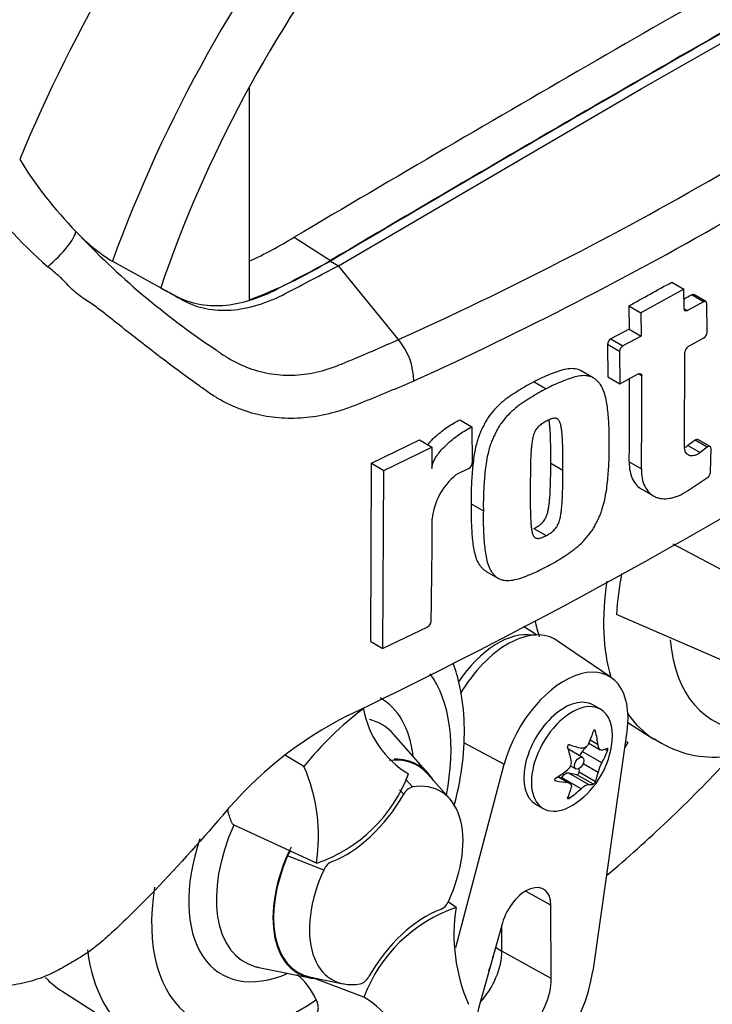
# Paper-space layout 'Sheet1' of a CAD drawing. Units: millimetres. Extents: x 0 to 2970, y 0 to 2100.
# Drawn here: x 2122 to 2147, y 1754 to 1790 of the extents above; entities that cross this region are included whole.
import ezdxf

# ---------------------------------------------------------------- set-up
doc = ezdxf.new("R2010")
doc.units = ezdxf.units.MM
doc.header["$LTSCALE"] = 5
for name, color, linetype in [('tangent', 7, 'Continuous'), ('TSH-1', 7, 'Continuous'), ('visible', 7, 'Continuous')]:
    doc.layers.add(name, color=color, linetype=linetype)

# ---------------------------------------------------------------- blocks, each defined once
blk = doc.blocks.new('SE5')
at = {"layer": 'tangent', "color": 7, "linetype": 'Continuous'}
for p, q in [((2146.775, 1779.25), (2146.333, 1779.506)), ((2146.074, 1778.999), (2146.196, 1778.928)), ((2143.398, 1777.897), (2143.841, 1777.642)), ((2143.72, 1777.439), (2143.278, 1777.694)), ((2144.525, 1776.557), (2144.402, 1776.628)), ((2146.21, 1774.019), (2146.652, 1773.764)), ((2146.912, 1773.962), (2146.47, 1774.217)), ((2144.071, 1773.426), (2144.514, 1773.171)), ((2142.845, 1763.624), (2142.785, 1763.658)), ((2138.034, 1763.221), (2139.522, 1762.422)), ((2142.936, 1763.132), (2142.646, 1763.299)), ((2143.07, 1762.471), (2142.356, 1762.883)), ((2143.278, 1762.907), (2143.174, 1762.967)), ((2142.845, 1761.79), (2142.244, 1762.137)), ((2142.936, 1762.127), (2142.392, 1762.441)), ((2135.928, 1761.885), (2136.178, 1761.599)), ((2141.394, 1761.82), (2141.364, 1761.837)), ((2141.829, 1761.754), (2141.466, 1761.964)), ((2142.316, 1761.533), (2141.602, 1761.945)), ((2142.583, 1761.687), (2141.869, 1762.099)), ((2142.77, 1761.697), (2142.169, 1762.044)), ((2135.859, 1761.33), (2135.709, 1761.491)), ((2141.903, 1761.196), (2141.842, 1761.232)), ((2132.949, 1758.576), (2131.634, 1759.095)), ((2141.221, 1757.292), (2140.296, 1757.808)), ((2139.205, 1755.767), (2139.436, 1755.629)), ((2141.234, 1754.627), (2139.436, 1755.629))]:
    blk.add_line(p, q, dxfattribs=at)
for centre, radius, start, end in [((2082.307, 1896.397), 129.979, 294.24075, 305.75925), ((2079.996, 1900.081), 135.893, 294.44278, 305.54655), ((2135.346, 1794.621), 18.806, 216.3251, 228.5508), ((2145.232, 1801.884), 29.277, 223.2962, 236.3442)]:
    blk.add_arc(centre, radius, start, end, dxfattribs=at)
for centre, major_axis, ratio, start_param, end_param in [((2142.291, 1781.321), (-17.074, -29.573), 0.57735, 3.09871, 4.934322), ((2144.505, 1780.043), (-15.41, -26.692), 0.57735, 2.852862, 5.009947), ((2122.82, 1780.933), (-1.079, -0.981), 0.24527, 1.421173, 2.868301), ((2149.767, 1771.391), (4.687, 8.119), 0.57735, 2.165109, 2.637643), ((2139.288, 1764.173), (1.625, 2.814), 0.57735, 0.199554, 1.460028), ((2150.987, 1770.687), (3.855, 6.676), 0.57735, 2.453191, 3.431672), ((2132.131, 1759.8), (-3.855, -6.676), 0.57735, 2.107518, 2.889801), ((2132.131, 1759.8), (-2.898, -5.019), 0.57735, 2.476808, 3.151079), ((2132.567, 1759.548), (-2.496, -4.322), 0.57735, 2.950972, 3.308607), ((2149.767, 1771.391), (4.687, 8.119), 0.57735, 2.879145, 3.115095), ((2132.567, 1759.548), (2.496, 4.322), 0.57735, 1.746184, 3.293437), ((2132.131, 1759.8), (2.898, 5.019), 0.57735, 1.910053, 3.806377), ((2132.131, 1759.8), (3.855, 6.676), 0.57735, 2.15806, 4.027515), ((2130.911, 1760.505), (-4.687, -8.119), 0.57735, 5.634919, 6.255062)]:
    blk.add_ellipse(centre, major_axis=major_axis, ratio=ratio, start_param=start_param, end_param=end_param, dxfattribs=at)
for points, knots in [([(2136.226, 1776.367), (2135.624, 1776.106), (2135.018, 1775.851), (2134.328, 1775.576), (2134.252, 1775.545), (2134.098, 1775.485), (2134.021, 1775.454), (2133.791, 1775.367), (2133.637, 1775.315), (2133.177, 1775.176), (2132.87, 1775.108), (2132.409, 1775.042), (2132.256, 1775.026), (2131.949, 1775.007), (2131.795, 1775.004), (2131.342, 1775.014), (2131.047, 1775.046), (2130.471, 1775.157), (2130.191, 1775.237), (2129.78, 1775.392), (2129.644, 1775.45), (2129.378, 1775.576), (2129.248, 1775.645), (2128.994, 1775.792), (2128.87, 1775.871), (2128.688, 1775.997), (2128.628, 1776.04), (2128.507, 1776.126), (2128.204, 1776.342), (2127.9, 1776.563), (2127.165, 1777.106), (2126.672, 1777.484), (2125.92, 1778.071), (2125.668, 1778.271), (2125.285, 1778.574), (2125.156, 1778.677), (2124.895, 1778.882), (2124.762, 1778.985), (2124.554, 1779.137), (2124.482, 1779.187), (2124.334, 1779.286), (2124.257, 1779.335), (2124.103, 1779.438), (2124.026, 1779.494), (2123.88, 1779.614), (2123.809, 1779.678), (2123.673, 1779.81), (2123.607, 1779.879), (2123.509, 1779.983), (2123.477, 1780.018), (2123.411, 1780.087), (2123.377, 1780.12), (2123.272, 1780.217), (2123.198, 1780.278), (2123.049, 1780.402), (2122.973, 1780.463), (2122.898, 1780.525)], [0, 0, 0, 0, 0.125, 0.125, 0.140625, 0.140625, 0.15625, 0.15625, 0.1875, 0.1875, 0.25, 0.25, 0.28125, 0.28125, 0.3125, 0.3125, 0.375, 0.375, 0.4375, 0.4375, 0.46875, 0.46875, 0.5, 0.5, 0.53125, 0.53125, 0.546875, 0.546875, 0.5625, 0.625, 0.625, 0.75, 0.75, 0.8125, 0.8125, 0.84375, 0.84375, 0.875, 0.875, 0.890625, 0.890625, 0.90625, 0.90625, 0.921875, 0.921875, 0.9375, 0.9375, 0.953125, 0.953125, 0.960938, 0.960938, 0.96875, 0.96875, 0.984375, 0.984375, 1, 1, 1, 1]), ([(2129.007, 1777.515), (2129.014, 1777.509), (2129.022, 1777.503), (2129.036, 1777.492), (2129.058, 1777.476), (2129.11, 1777.438), (2129.214, 1777.364), (2129.305, 1777.304), (2129.489, 1777.188), (2129.614, 1777.117), (2129.87, 1776.986), (2130.001, 1776.927), (2130.264, 1776.823), (2130.398, 1776.778), (2130.804, 1776.662), (2131.082, 1776.612), (2131.51, 1776.579), (2131.655, 1776.576), (2131.948, 1776.583), (2132.093, 1776.594), (2132.53, 1776.649), (2132.819, 1776.714), (2133.252, 1776.851), (2133.396, 1776.904), (2133.683, 1777.021), (2133.827, 1777.08), (2134.543, 1777.378), (2135.11, 1777.625), (2135.673, 1777.878)], [0, 0, 0, 0, 0.003906, 0.003906, 0.007812, 0.015625, 0.03125, 0.0625, 0.0625, 0.125, 0.125, 0.1875, 0.1875, 0.25, 0.25, 0.375, 0.375, 0.4375, 0.4375, 0.5, 0.5, 0.625, 0.625, 0.6875, 0.6875, 0.75, 0.75, 1, 1, 1, 1])]:
    blk.add_open_spline(points, degree=3, knots=knots, dxfattribs=at)
at = {"layer": 'visible', "color": 7, "linetype": 'Continuous'}
for p, q in [((2144.505, 1787), (2155.522, 1793.283)), ((2130.231, 1787.05), (2130.231, 1779.316)), ((2133.488, 1780.562), (2144.505, 1787)), ((2131.869, 1781.596), (2133.194, 1780.75)), ((2125.254, 1780.723), (2127.014, 1779.755)), ((2133.193, 1780.732), (2133.488, 1780.562)), ((2135.673, 1777.878), (2133.488, 1780.562)), ((2146.061, 1779.706), (2144.494, 1778.846)), ((2145.619, 1779.961), (2146.061, 1779.706)), ((2146.074, 1778.999), (2146.061, 1779.706)), ((2146.86, 1779.258), (2146.418, 1779.513)), ((2144.052, 1779.102), (2144.494, 1778.846)), ((2144.052, 1779.102), (2144.066, 1778.257)), ((2146.775, 1779.25), (2146.196, 1778.928)), ((2146.911, 1778.144), (2146.897, 1779.18)), ((2144.494, 1778.846), (2144.509, 1778.002)), ((2144.066, 1778.257), (2143.398, 1777.897)), ((2144.066, 1778.257), (2144.509, 1778.002)), ((2144.509, 1778.002), (2143.841, 1777.642)), ((2146.213, 1777.619), (2146.793, 1777.94)), ((2143.278, 1777.694), (2143.291, 1776.523)), ((2143.72, 1777.439), (2143.733, 1776.268)), ((2146.081, 1773.984), (2146.094, 1777.415)), ((2142.761, 1776.486), (2142.319, 1776.741)), ((2143.291, 1776.523), (2143.733, 1776.268)), ((2143.733, 1776.268), (2144.402, 1776.628)), ((2140.605, 1776.333), (2141.048, 1776.078)), ((2137.903, 1774.955), (2138.346, 1774.699)), ((2138.346, 1774.699), (2138.358, 1773.387)), ((2134.688, 1773.374), (2136.437, 1774.221)), ((2135.132, 1773.117), (2136.88, 1773.965)), ((2136.437, 1774.221), (2136.88, 1773.965)), ((2136.88, 1773.965), (2136.888, 1773.18)), ((2146.47, 1774.217), (2146.21, 1774.019)), ((2147.017, 1773.984), (2146.575, 1774.24)), ((2146.912, 1773.962), (2146.652, 1773.764)), ((2147.032, 1773.046), (2147.051, 1773.909)), ((2134.66, 1766.89), (2134.688, 1773.374)), ((2134.688, 1773.374), (2135.132, 1773.117)), ((2141.214, 1773.381), (2141.657, 1773.126)), ((2135.104, 1766.633), (2135.132, 1773.117)), ((2138.233, 1773.187), (2137.757, 1772.948)), ((2146.188, 1772.369), (2146.92, 1772.852)), ((2144.512, 1772.441), (2144.954, 1772.186)), ((2138.317, 1771.897), (2138.76, 1771.641)), ((2140.6, 1770.997), (2141.043, 1770.741)), ((2148.657, 1768.84), (2145.666, 1770.432)), ((2138.867, 1769.439), (2139.31, 1769.183)), ((2148.057, 1765.942), (2143.603, 1767.874)), ((2136.727, 1767.417), (2135.104, 1766.633)), ((2140.695, 1767.127), (2140.218, 1767.43)), ((2134.66, 1766.89), (2135.104, 1766.633)), ((2143.417, 1765.576), (2141.447, 1766.919)), ((2143.024, 1764.422), (2142.748, 1764.582)), ((2144.022, 1763.941), (2144.965, 1763.342)), ((2143.99, 1763.621), (2142.742, 1754.893)), ((2136.755, 1762.091), (2135.49, 1763.519)), ((2142.598, 1763.194), (2143.019, 1762.951)), ((2144.018, 1763.212), (2143.904, 1763.016)), ((2144.018, 1763.212), (2143.939, 1763.26)), ((2143.939, 1763.259), (2144.018, 1763.212)), ((2142.369, 1762.672), (2141.856, 1762.968)), ((2142.559, 1763.118), (2142.356, 1762.883)), ((2132.227, 1762.339), (2131.559, 1762.747)), ((2137.762, 1755.753), (2139.522, 1762.422)), ((2141.938, 1762.366), (2142.129, 1762.256)), ((2142.237, 1762.262), (2142.244, 1762.137)), ((2137.54, 1761.16), (2136.737, 1762.066)), ((2141.904, 1761.731), (2141.482, 1761.975)), ((2141.602, 1761.945), (2141.581, 1761.917)), ((2142.169, 1762.044), (2141.869, 1762.099)), ((2140.664, 1760.973), (2140.941, 1760.813)), ((2132.68, 1758.819), (2129.657, 1760.22)), ((2137.768, 1757.209), (2137.481, 1757.418)), ((2141.234, 1754.627), (2141.221, 1757.292)), ((2139.454, 1756.649), (2138.614, 1753.673)), ((2139.436, 1755.629), (2139.431, 1756.569)), ((2130.59, 1755.031), (2132.46, 1754.65)), ((2132.472, 1754.678), (2133.658, 1754.436)), ((2134.413, 1753.951), (2132.509, 1754.67)), ((2123.421, 1754.164), (2126.109, 1752.455))]:
    blk.add_line(p, q, dxfattribs=at)
for centre, radius, start, end in [((2134.652, 1792.296), 15.003, 211.6282, 224.3539), ((2128.781, 1786.409), 6.691, 223.4607, 238.188), ((2122.673, 1796.786), 17.756, 295.2202, 301.1908), ((2124.269, 1795.414), 17.166, 290.3216, 301.3236), ((2043.05, 1952.677), 209.203, 295.71671, 304.28329), ((2057.017, 1939.66), 182.63, 298.461, 299.02175), ((2051.485, 1949.073), 194.292, 299.13081, 299.22047), ((2133.797, 1776.334), 2.429, 0.7896, 39.4643), ((2143.527, 1777.684), 0.249, 121.0645, 177.6175), ((2146.658, 1778.155), 0.253, 302.0855, 357.5284), ((2143.969, 1777.429), 0.249, 121.0718, 177.6149), ((2146.347, 1777.403), 0.254, 121.8957, 177.281), ((1976.611, 1775.658), 167.476, 359.23648, 0.27323), ((1976.523, 1775.402), 168.006, 359.23888, 0.39373), ((2138.114, 1773.401), 0.245, 299.1645, 356.7861), ((2139.252, 1771.111), 2.368, 129.1336, 174.068), ((2146.767, 1773.069), 0.266, 305.157, 355.1389), ((1949.966, 1771.426), 186.93, 358.83164, 359.97853), ((2155.782, 1767.07), 12.205, 169.1409, 176.2244), ((2136.609, 1767.637), 0.249, 298.3149, 354.8575), ((2141.562, 1754.893), 11.941, 126.8903, 141.4246), ((2137.799, 1765.053), 3.459, 190.1587, 239.3494), ((2140.275, 1751.417), 14.313, 116.7738, 140.3335), ((2140.348, 1763.561), 3.112, 305.4681, 354.5319), ((2147.158, 1766.556), 3.873, 235.5072, 273.9292), ((2141.614, 1762.507), 0.354, 307.4249, 10.1631), ((2126.48, 1759.81), 6.279, 350.9237, 23.7525), ((2144.032, 1761.9), 1.119, 149.3062, 168.2817), ((2130.926, 1763.983), 5.453, 288.7637, 339.5512), ((2136.328, 1761.099), 0.523, 106.7306, 153.7341), ((2132.17, 1758.89), 0.574, 139.6825, 158.984), ((2133.492, 1758.353), 0.588, 114.048, 157.7016), ((2139.522, 1752.046), 5.453, 108.7637, 159.5512), ((2136.956, 1757.676), 0.588, 294.048, 337.7016), ((2143.968, 1756.219), 6.279, 170.9237, 203.7525), ((2130.372, 1752.822), 2.526, 24.0945, 50.368), ((2134.12, 1754.93), 0.523, 286.7306, 333.7341), ((2132.649, 1750.975), 3.459, 10.1587, 59.3494)]:
    blk.add_arc(centre, radius, start, end, dxfattribs=at)
for centre, major_axis, ratio, start_param, end_param in [((2144.505, 1780.043), (-13.75, -23.816), 0.57735, 2.81853, 5.045599), ((2142.885, 747.317), (637.306, 1103.846), 0.57735, 0.773176, 0.797621), ((2144.21, 746.552), (637.246, 1103.742), 0.57735, 0.773173, 0.797623), ((2144.21, 746.552), (637.257, 1103.761), 0.57735, 0.773173, 0.797623), ((2147.009, 1772.984), (4.619, 8.001), 0.57735, -3.70502, -3.612171), ((2139.644, 1763.968), (-1.73, -2.997), 0.57735, 3.098331, 4.705003), ((2141.706, 1762.777), (-1.641, -2.843), 0.57735, 2.1781, 5.152833), ((2141.706, 1762.777), (1.042, 1.804), 0.57735, 0, 3.141593), ((2141.983, 1762.618), (1.042, 1.804), 0.57735, 0, 4.043465), ((2141.983, 1762.618), (1.042, 1.804), 0.57735, 5.381313, 6.283185), ((2140.095, 1763.858), (2.315, 1.975), 0.799913, 5.205868, 5.381247), ((2140.807, 1763.795), (1.378, -2.713), 0.610882, 1.034355, 1.209733), ((2139.889, 1763.264), (1.652, -2.555), 0.541747, 0.974338, 1.149717), ((2141.735, 1762.76), (-0.12, -0.208), 0.57735, 3.141593, 3.185359), ((2140.602, 1764.151), (2.796, -1.202), 0.163725, -1.017717, -0.842338), ((2142.464, 1762.695), (0.171, 0.297), 0.57735, 1.249088, 1.770529), ((2140.554, 1764.155), (2.875, -0.996), 0.258166, -0.423363, -0.247984), ((2140.554, 1763.205), (2.635, 1.522), 0.774608, 5.350029, 5.525407), ((2134.193, 1758.61), (-2.172, -3.762), 0.57735, 2.950972, 3.545588), ((2134.193, 1758.61), (-2.187, -3.789), 0.57735, 2.83249, 3.484558), ((2137.581, 1784.04), (18.166, 31.464), 0.57735, 4.14906, 4.330478), ((2140.142, 1763.918), (2.635, 1.522), 0.774608, 4.740344, 4.915723), ((2141.735, 1761.789), (0.171, 0.297), 0.57735, 0.201891, 1.368906), ((2142.196, 1762.106), (0.0342, 0.0593), 0.57735, 3.343483, 5.557696), ((2140.807, 1763.858), (1.652, -2.555), 0.541747, 0.364654, 0.540033), ((2140.142, 1762.967), (2.875, -0.996), 0.258166, -1.033047, -0.857668), ((2135.224, 1758.014), (-1.977, -3.424), 0.57735, 1.736385, 3.578978), ((2139.889, 1763.328), (1.378, -2.713), 0.610882, 0.42467, 0.600049), ((2140.602, 1763.264), (-2.315, -1.975), 0.799913, 1.454591, 1.62997), ((2140.095, 1762.972), (2.796, -1.202), 0.163725, -0.408033, -0.232654), ((2133.781, 1762.541), (-2.083, -3.608), 0.57735, 0.605305, 1.568465), ((2134.193, 1758.61), (2.187, 3.789), 0.57735, 1.692014, 3.450695), ((2134.193, 1758.61), (2.172, 3.762), 0.57735, 1.769775, 3.332214), ((2135.224, 1758.014), (1.977, 3.424), 0.57735, 1.736385, 3.578978), ((2140.306, 1756.758), (-0.647, -1.12), 0.57735, 2.362007, 5.126367), ((2136.668, 1753.488), (2.083, 3.608), 0.57735, 0.605305, 1.568465), ((2137.581, 1784.04), (18.166, 31.464), 0.57735, 2.896262, 3.775475), ((2138.11, 1754.855), (0.937, 1.624), 0.57735, 4.335266, 5.5036), ((2137.815, 1755.025), (0.941, 1.63), 0.57735, 4.964678, 5.288057), ((2132.567, 1759.548), (2.496, 4.322), 0.57735, 3.293437, 3.332214), ((2128.153, 1762.097), (4.619, 8.001), 0.57735, 2.970613, 3.116897), ((2139.878, 1753.834), (2.058, 3.564), 0.57735, 2.287702, 5.319693), ((2139.878, 1753.834), (0.959, 1.662), 0.57735, 1.984775, 5.5036)]:
    blk.add_ellipse(centre, major_axis=major_axis, ratio=ratio, start_param=start_param, end_param=end_param, dxfattribs=at)
blk.add_ellipse((2142.249, 1762.464), major_axis=(-0.12, -0.208), ratio=0.57735, dxfattribs=at)
for points, knots in [([(2127.014, 1779.755), (2127.292, 1779.602), (2127.57, 1779.449), (2128.099, 1779.158), (2128.371, 1779.059), (2128.95, 1778.943), (2129.256, 1778.925), (2129.891, 1778.971), (2130.22, 1779.034), (2130.891, 1779.239), (2131.231, 1779.381), (2132.211, 1779.894), (2132.849, 1780.228), (2133.488, 1780.562)], [0, 0, 0, 0, 0.158652, 0.158652, 0.301912, 0.301912, 0.445172, 0.445172, 0.588433, 0.588433, 0.731693, 0.731693, 1, 1, 1, 1]), ([(2127.016, 1779.762), (2127.195, 1779.663), (2127.374, 1779.565), (2127.804, 1779.329), (2128.077, 1779.23), (2128.655, 1779.113), (2128.961, 1779.095), (2129.597, 1779.141), (2129.926, 1779.204), (2130.596, 1779.41), (2130.937, 1779.551), (2131.916, 1780.064), (2132.555, 1780.398), (2133.193, 1780.732)], [0.0565085, 0.0565085, 0.0565085, 0.0565085, 0.1586524, 0.1586524, 0.3019124, 0.3019124, 0.4451725, 0.4451725, 0.5884326, 0.5884326, 0.7316926, 0.7316926, 1, 1, 1, 1]), ([(2146.196, 1778.928), (2146.165, 1778.91), (2146.133, 1778.908), (2146.088, 1778.934), (2146.075, 1778.962), (2146.074, 1778.999)], [0, 0, 0, 0, 0.5, 0.5, 1, 1, 1, 1]), ([(2146.897, 1779.18), (2146.896, 1779.216), (2146.883, 1779.245), (2146.838, 1779.271), (2146.807, 1779.268), (2146.775, 1779.25)], [0, 0, 0, 0, 0.5, 0.5, 1, 1, 1, 1]), ([(2142.32, 1776.741), (2142.288, 1776.759), (2142.254, 1776.774), (2142.144, 1776.808), (2142.063, 1776.818), (2141.893, 1776.817), (2141.806, 1776.806), (2141.627, 1776.768), (2141.536, 1776.74), (2141.351, 1776.673), (2141.258, 1776.635), (2141.072, 1776.561), (2140.979, 1776.523), (2140.792, 1776.435), (2140.699, 1776.384), (2140.605, 1776.333)], [0.5949629, 0.5949629, 0.5949629, 0.5949629, 0.625, 0.625, 0.6875, 0.6875, 0.75, 0.75, 0.8125, 0.8125, 0.875, 0.875, 0.9375, 0.9375, 1, 1, 1, 1]), ([(2143.34, 1774.011), (2143.343, 1774.215), (2143.346, 1774.418), (2143.332, 1774.814), (2143.318, 1775.008), (2143.28, 1775.391), (2143.256, 1775.579), (2143.194, 1775.845), (2143.169, 1775.932), (2143.107, 1776.095), (2143.071, 1776.171), (2143.001, 1776.268), (2142.975, 1776.298), (2142.921, 1776.355), (2142.893, 1776.383), (2142.836, 1776.435), (2142.806, 1776.459), (2142.741, 1776.499), (2142.706, 1776.515), (2142.632, 1776.539), (2142.592, 1776.548), (2142.511, 1776.559), (2142.469, 1776.562), (2142.342, 1776.562), (2142.253, 1776.552), (2142.07, 1776.513), (2141.979, 1776.485), (2141.794, 1776.418), (2141.701, 1776.38), (2141.516, 1776.306), (2141.423, 1776.268), (2141.236, 1776.179), (2141.142, 1776.128), (2141.048, 1776.078)], [0, 0, 0, 0, 0.125, 0.125, 0.25, 0.25, 0.375, 0.375, 0.4375, 0.4375, 0.5, 0.5, 0.53125, 0.53125, 0.5625, 0.5625, 0.59375, 0.59375, 0.625, 0.625, 0.65625, 0.65625, 0.6875, 0.6875, 0.75, 0.75, 0.8125, 0.8125, 0.875, 0.875, 0.9375, 0.9375, 1, 1, 1, 1]), ([(2144.402, 1776.628), (2144.434, 1776.645), (2144.466, 1776.647), (2144.511, 1776.621), (2144.524, 1776.593), (2144.525, 1776.557)], [0, 0, 0, 0, 0.5, 0.5, 1, 1, 1, 1]), ([(2140.605, 1776.333), (2140.511, 1776.287), (2140.417, 1776.241), (2140.231, 1776.136), (2140.138, 1776.078), (2139.952, 1775.96), (2139.858, 1775.901), (2139.673, 1775.777), (2139.581, 1775.71), (2139.402, 1775.563), (2139.314, 1775.483), (2139.144, 1775.308), (2139.063, 1775.215), (2138.952, 1775.065), (2138.916, 1775.012), (2138.851, 1774.905), (2138.821, 1774.85), (2138.764, 1774.74), (2138.737, 1774.685), (2138.684, 1774.574), (2138.658, 1774.518), (2138.612, 1774.405), (2138.59, 1774.348), (2138.553, 1774.234), (2138.536, 1774.178), (2138.49, 1774.01), (2138.466, 1773.899), (2138.405, 1773.569), (2138.381, 1773.352), (2138.344, 1772.927), (2138.329, 1772.716), (2138.314, 1772.302), (2138.315, 1772.099), (2138.317, 1771.897)], [0, 0, 0, 0, 0.0625, 0.0625, 0.125, 0.125, 0.1875, 0.1875, 0.25, 0.25, 0.3125, 0.3125, 0.375, 0.375, 0.40625, 0.40625, 0.4375, 0.4375, 0.46875, 0.46875, 0.5, 0.5, 0.53125, 0.53125, 0.5625, 0.5625, 0.625, 0.625, 0.75, 0.75, 0.875, 0.875, 1, 1, 1, 1]), ([(2141.048, 1776.078), (2140.954, 1776.031), (2140.86, 1775.985), (2140.673, 1775.88), (2140.58, 1775.822), (2140.394, 1775.704), (2140.301, 1775.646), (2140.116, 1775.521), (2140.023, 1775.454), (2139.844, 1775.307), (2139.756, 1775.227), (2139.586, 1775.051), (2139.505, 1774.958), (2139.394, 1774.808), (2139.358, 1774.755), (2139.293, 1774.648), (2139.263, 1774.593), (2139.206, 1774.483), (2139.179, 1774.428), (2139.126, 1774.317), (2139.101, 1774.261), (2139.054, 1774.148), (2139.033, 1774.091), (2138.995, 1773.978), (2138.978, 1773.921), (2138.933, 1773.753), (2138.909, 1773.642), (2138.847, 1773.312), (2138.823, 1773.096), (2138.787, 1772.671), (2138.772, 1772.46), (2138.757, 1772.046), (2138.758, 1771.843), (2138.76, 1771.641)], [0, 0, 0, 0, 0.0625, 0.0625, 0.125, 0.125, 0.1875, 0.1875, 0.25, 0.25, 0.3125, 0.3125, 0.375, 0.375, 0.40625, 0.40625, 0.4375, 0.4375, 0.46875, 0.46875, 0.5, 0.5, 0.53125, 0.53125, 0.5625, 0.5625, 0.625, 0.625, 0.75, 0.75, 0.875, 0.875, 1, 1, 1, 1]), ([(2141.657, 1773.126), (2141.658, 1773.331), (2141.659, 1773.536), (2141.654, 1773.841), (2141.652, 1773.942), (2141.645, 1774.144), (2141.642, 1774.245), (2141.631, 1774.393), (2141.626, 1774.442), (2141.616, 1774.539), (2141.611, 1774.587), (2141.597, 1774.682), (2141.589, 1774.729), (2141.566, 1774.818), (2141.553, 1774.86), (2141.524, 1774.916), (2141.513, 1774.933), (2141.488, 1774.963), (2141.473, 1774.976), (2141.44, 1774.996), (2141.422, 1775.003), (2141.382, 1775.01), (2141.361, 1775.011), (2141.318, 1775.009), (2141.295, 1775.005), (2141.249, 1774.991), (2141.225, 1774.983), (2141.178, 1774.964), (2141.155, 1774.954), (2141.108, 1774.933), (2141.084, 1774.922), (2141.06, 1774.91)], [0, 0, 0, 0, 0.25, 0.25, 0.375, 0.375, 0.5, 0.5, 0.5625, 0.5625, 0.625, 0.625, 0.6875, 0.6875, 0.75, 0.75, 0.78125, 0.78125, 0.8125, 0.8125, 0.84375, 0.84375, 0.875, 0.875, 0.90625, 0.90625, 0.9375, 0.9375, 0.96875, 0.96875, 1, 1, 1, 1]), ([(2136.732, 1774.051), (2136.765, 1774.091), (2136.8, 1774.131), (2136.9, 1774.238), (2136.968, 1774.304), (2137.175, 1774.49), (2137.318, 1774.6), (2137.609, 1774.795), (2137.756, 1774.881), (2137.903, 1774.955)], [0.3071358, 0.3071358, 0.3071358, 0.3071358, 0.375, 0.375, 0.5, 0.5, 0.75, 0.75, 1, 1, 1, 1]), ([(2136.888, 1773.18), (2136.888, 1773.221), (2136.893, 1773.263), (2136.915, 1773.351), (2136.93, 1773.395), (2136.968, 1773.482), (2136.991, 1773.526), (2137.04, 1773.609), (2137.067, 1773.65), (2137.151, 1773.768), (2137.213, 1773.843), (2137.343, 1773.982), (2137.411, 1774.048), (2137.618, 1774.234), (2137.761, 1774.344), (2138.052, 1774.539), (2138.199, 1774.625), (2138.346, 1774.699)], [0, 0, 0, 0, 0.0625, 0.0625, 0.125, 0.125, 0.1875, 0.1875, 0.25, 0.25, 0.375, 0.375, 0.5, 0.5, 0.75, 0.75, 1, 1, 1, 1]), ([(2141.06, 1774.91), (2141.036, 1774.897), (2141.012, 1774.884), (2140.965, 1774.856), (2140.941, 1774.842), (2140.87, 1774.796), (2140.823, 1774.763), (2140.758, 1774.698), (2140.736, 1774.675), (2140.697, 1774.626), (2140.679, 1774.6), (2140.647, 1774.546), (2140.632, 1774.518), (2140.607, 1774.461), (2140.597, 1774.432), (2140.569, 1774.346), (2140.556, 1774.289), (2140.535, 1774.179), (2140.527, 1774.124), (2140.515, 1774.016), (2140.51, 1773.963), (2140.501, 1773.856), (2140.496, 1773.803), (2140.486, 1773.644), (2140.483, 1773.54), (2140.477, 1773.333), (2140.475, 1773.229), (2140.47, 1772.92), (2140.469, 1772.716), (2140.469, 1772.512)], [0, 0, 0, 0, 0.03125, 0.03125, 0.0625, 0.0625, 0.125, 0.125, 0.15625, 0.15625, 0.1875, 0.1875, 0.21875, 0.21875, 0.25, 0.25, 0.3125, 0.3125, 0.375, 0.375, 0.4375, 0.4375, 0.5, 0.5, 0.625, 0.625, 0.75, 0.75, 1, 1, 1, 1]), ([(2141.214, 1773.381), (2141.216, 1773.587), (2141.216, 1773.791), (2141.211, 1774.097), (2141.209, 1774.198), (2141.203, 1774.4), (2141.199, 1774.501), (2141.188, 1774.649), (2141.183, 1774.698), (2141.173, 1774.796), (2141.168, 1774.844), (2141.158, 1774.911), (2141.155, 1774.93), (2141.152, 1774.948)], [0, 0, 0, 0, 0.25, 0.25, 0.375, 0.375, 0.5, 0.5, 0.5625, 0.5625, 0.625, 0.625, 0.6501879, 0.6501879, 0.6501879, 0.6501879]), ([(2141.02, 1769.593), (2141.114, 1769.64), (2141.208, 1769.686), (2141.394, 1769.791), (2141.487, 1769.849), (2141.673, 1769.968), (2141.765, 1770.026), (2141.95, 1770.151), (2142.042, 1770.219), (2142.222, 1770.366), (2142.31, 1770.446), (2142.48, 1770.621), (2142.561, 1770.714), (2142.673, 1770.864), (2142.71, 1770.916), (2142.776, 1771.023), (2142.807, 1771.077), (2142.865, 1771.186), (2142.892, 1771.241), (2142.947, 1771.351), (2142.973, 1771.406), (2143.021, 1771.518), (2143.043, 1771.575), (2143.082, 1771.688), (2143.099, 1771.744), (2143.147, 1771.91), (2143.173, 1772.02), (2143.24, 1772.348), (2143.266, 1772.562), (2143.308, 1772.985), (2143.324, 1773.194), (2143.342, 1773.607), (2143.342, 1773.809), (2143.34, 1774.011)], [0, 0, 0, 0, 0.0625, 0.0625, 0.125, 0.125, 0.1875, 0.1875, 0.25, 0.25, 0.3125, 0.3125, 0.375, 0.375, 0.40625, 0.40625, 0.4375, 0.4375, 0.46875, 0.46875, 0.5, 0.5, 0.53125, 0.53125, 0.5625, 0.5625, 0.625, 0.625, 0.75, 0.75, 0.875, 0.875, 1, 1, 1, 1]), ([(2146.652, 1773.764), (2146.616, 1773.737), (2146.581, 1773.714), (2146.51, 1773.677), (2146.474, 1773.663), (2146.37, 1773.636), (2146.306, 1773.637), (2146.224, 1773.669), (2146.2, 1773.684), (2146.157, 1773.723), (2146.139, 1773.747), (2146.095, 1773.832), (2146.08, 1773.903), (2146.081, 1773.984)], [0, 0, 0, 0, 0.125, 0.125, 0.25, 0.25, 0.5, 0.5, 0.625, 0.625, 0.75, 0.75, 1, 1, 1, 1]), ([(2146.21, 1774.019), (2146.174, 1773.992), (2146.139, 1773.969), (2146.102, 1773.95), (2146.102, 1773.95), (2146.101, 1773.95)], [0, 0, 0, 0, 0.125, 0.125, 0.1275465, 0.1275465, 0.1275465, 0.1275465]), ([(2146.47, 1774.217), (2146.505, 1774.244), (2146.541, 1774.254), (2146.57, 1774.242), (2146.573, 1774.241), (2146.575, 1774.24)], [0, 0, 0, 0, 0.5, 0.5, 0.5526772, 0.5526772, 0.5526772, 0.5526772]), ([(2147.051, 1773.909), (2147.051, 1773.949), (2147.036, 1773.978), (2146.983, 1773.998), (2146.947, 1773.989), (2146.912, 1773.962)], [0, 0, 0, 0, 0.5, 0.5, 1, 1, 1, 1]), ([(2140.6, 1770.997), (2140.624, 1771.009), (2140.648, 1771.022), (2140.695, 1771.051), (2140.719, 1771.065), (2140.79, 1771.11), (2140.838, 1771.144), (2140.903, 1771.208), (2140.925, 1771.231), (2140.965, 1771.279), (2140.983, 1771.305), (2141.016, 1771.359), (2141.031, 1771.387), (2141.056, 1771.444), (2141.067, 1771.472), (2141.097, 1771.557), (2141.11, 1771.613), (2141.133, 1771.723), (2141.142, 1771.777), (2141.156, 1771.884), (2141.162, 1771.937), (2141.172, 1772.043), (2141.177, 1772.095), (2141.19, 1772.253), (2141.194, 1772.356), (2141.202, 1772.563), (2141.205, 1772.666), (2141.213, 1772.974), (2141.214, 1773.178), (2141.214, 1773.381)], [0, 0, 0, 0, 0.03125, 0.03125, 0.0625, 0.0625, 0.125, 0.125, 0.15625, 0.15625, 0.1875, 0.1875, 0.21875, 0.21875, 0.25, 0.25, 0.3125, 0.3125, 0.375, 0.375, 0.4375, 0.4375, 0.5, 0.5, 0.625, 0.625, 0.75, 0.75, 1, 1, 1, 1]), ([(2144.071, 1773.426), (2144.07, 1773.304), (2144.079, 1773.189), (2144.121, 1772.977), (2144.153, 1772.878), (2144.237, 1772.706), (2144.289, 1772.631), (2144.399, 1772.517), (2144.453, 1772.475), (2144.511, 1772.441)], [0, 0, 0, 0, 0.125, 0.125, 0.25, 0.25, 0.375, 0.375, 0.4725439, 0.4725439, 0.4725439, 0.4725439]), ([(2141.043, 1770.741), (2141.066, 1770.753), (2141.09, 1770.767), (2141.138, 1770.795), (2141.162, 1770.809), (2141.233, 1770.854), (2141.28, 1770.888), (2141.346, 1770.953), (2141.367, 1770.976), (2141.407, 1771.024), (2141.426, 1771.049), (2141.458, 1771.103), (2141.473, 1771.132), (2141.499, 1771.188), (2141.51, 1771.216), (2141.539, 1771.301), (2141.553, 1771.358), (2141.576, 1771.467), (2141.584, 1771.521), (2141.598, 1771.628), (2141.604, 1771.681), (2141.615, 1771.787), (2141.62, 1771.84), (2141.632, 1771.997), (2141.637, 1772.101), (2141.644, 1772.307), (2141.648, 1772.41), (2141.655, 1772.718), (2141.657, 1772.922), (2141.657, 1773.126)], [0, 0, 0, 0, 0.03125, 0.03125, 0.0625, 0.0625, 0.125, 0.125, 0.15625, 0.15625, 0.1875, 0.1875, 0.21875, 0.21875, 0.25, 0.25, 0.3125, 0.3125, 0.375, 0.375, 0.4375, 0.4375, 0.5, 0.5, 0.625, 0.625, 0.75, 0.75, 1, 1, 1, 1]), ([(2144.514, 1773.171), (2144.512, 1773.048), (2144.522, 1772.934), (2144.563, 1772.722), (2144.595, 1772.623), (2144.679, 1772.451), (2144.731, 1772.375), (2144.855, 1772.248), (2144.925, 1772.197), (2145.043, 1772.141), (2145.084, 1772.126), (2145.17, 1772.102), (2145.215, 1772.093), (2145.353, 1772.078), (2145.45, 1772.082), (2145.602, 1772.109), (2145.655, 1772.122), (2145.76, 1772.154), (2145.812, 1772.173), (2145.972, 1772.24), (2146.079, 1772.298), (2146.188, 1772.369)], [0, 0, 0, 0, 0.125, 0.125, 0.25, 0.25, 0.375, 0.375, 0.5, 0.5, 0.5625, 0.5625, 0.625, 0.625, 0.75, 0.75, 0.8125, 0.8125, 0.875, 0.875, 1, 1, 1, 1]), ([(2140.469, 1772.512), (2140.467, 1772.307), (2140.466, 1772.102), (2140.469, 1771.799), (2140.47, 1771.698), (2140.475, 1771.497), (2140.477, 1771.397), (2140.486, 1771.25), (2140.49, 1771.202), (2140.498, 1771.105), (2140.503, 1771.057), (2140.515, 1770.963), (2140.522, 1770.917), (2140.543, 1770.83), (2140.556, 1770.787), (2140.583, 1770.733), (2140.594, 1770.716), (2140.618, 1770.686), (2140.632, 1770.673), (2140.664, 1770.654), (2140.682, 1770.647), (2140.722, 1770.64), (2140.743, 1770.64), (2140.785, 1770.642), (2140.808, 1770.646), (2140.854, 1770.66), (2140.878, 1770.668), (2140.925, 1770.687), (2140.948, 1770.697), (2140.995, 1770.718), (2141.019, 1770.729), (2141.043, 1770.741)], [0, 0, 0, 0, 0.25, 0.25, 0.375, 0.375, 0.5, 0.5, 0.5625, 0.5625, 0.625, 0.625, 0.6875, 0.6875, 0.75, 0.75, 0.78125, 0.78125, 0.8125, 0.8125, 0.84375, 0.84375, 0.875, 0.875, 0.90625, 0.90625, 0.9375, 0.9375, 0.96875, 0.96875, 1, 1, 1, 1]), ([(2138.317, 1771.897), (2138.314, 1771.693), (2138.311, 1771.489), (2138.323, 1771.094), (2138.335, 1770.9), (2138.369, 1770.519), (2138.39, 1770.332), (2138.449, 1770.067), (2138.472, 1769.981), (2138.531, 1769.823), (2138.565, 1769.748), (2138.633, 1769.653), (2138.659, 1769.623), (2138.711, 1769.567), (2138.738, 1769.54), (2138.795, 1769.488), (2138.824, 1769.465), (2138.86, 1769.443), (2138.863, 1769.441), (2138.867, 1769.439)], [0, 0, 0, 0, 0.125, 0.125, 0.25, 0.25, 0.375, 0.375, 0.4375, 0.4375, 0.5, 0.5, 0.53125, 0.53125, 0.5625, 0.5625, 0.59375, 0.59375, 0.5970889, 0.5970889, 0.5970889, 0.5970889]), ([(2138.76, 1771.641), (2138.757, 1771.437), (2138.754, 1771.234), (2138.766, 1770.84), (2138.778, 1770.647), (2138.811, 1770.267), (2138.833, 1770.08), (2138.89, 1769.816), (2138.914, 1769.731), (2138.972, 1769.569), (2139.007, 1769.494), (2139.075, 1769.398), (2139.1, 1769.369), (2139.153, 1769.312), (2139.18, 1769.285), (2139.236, 1769.234), (2139.266, 1769.21), (2139.329, 1769.171), (2139.364, 1769.155), (2139.437, 1769.131), (2139.477, 1769.122), (2139.558, 1769.111), (2139.599, 1769.109), (2139.726, 1769.109), (2139.815, 1769.12), (2139.997, 1769.159), (2140.089, 1769.187), (2140.274, 1769.253), (2140.367, 1769.291), (2140.552, 1769.365), (2140.645, 1769.403), (2140.832, 1769.491), (2140.926, 1769.542), (2141.02, 1769.593)], [0, 0, 0, 0, 0.125, 0.125, 0.25, 0.25, 0.375, 0.375, 0.4375, 0.4375, 0.5, 0.5, 0.53125, 0.53125, 0.5625, 0.5625, 0.59375, 0.59375, 0.625, 0.625, 0.65625, 0.65625, 0.6875, 0.6875, 0.75, 0.75, 0.8125, 0.8125, 0.875, 0.875, 0.9375, 0.9375, 1, 1, 1, 1]), ([(2137.696, 1760.897), (2137.705, 1760.932), (2137.842, 1761.46), (2138.034, 1762.479), (2138.104, 1763.913), (2137.965, 1765.122), (2137.763, 1765.828), (2137.664, 1766.1)], [0.3643479, 0.3643479, 0.3643479, 0.3643479, 0.3712331, 0.468161, 0.566145, 0.6652039, 0.7315571, 0.7315571, 0.7315571, 0.7315571]), ([(2142.845, 1763.624), (2142.839, 1763.648), (2142.824, 1763.668), (2142.792, 1763.67), (2142.777, 1763.654), (2142.77, 1763.631)], [0, 0, 0, 0, 0.5, 0.5, 1, 1, 1, 1]), ([(2141.903, 1763.13), (2141.881, 1763.137), (2141.855, 1763.13), (2141.823, 1763.09), (2141.82, 1763.06), (2141.828, 1763.037)], [0, 0, 0, 0, 0.5, 0.5, 1, 1, 1, 1]), ([(2142.583, 1763.163), (2142.554, 1763.105), (2142.513, 1763.059), (2142.418, 1763.004), (2142.365, 1762.996), (2142.316, 1763.009)], [0, 0, 0, 0, 0.5, 0.5, 1, 1, 1, 1]), ([(2143.07, 1762.942), (2143.038, 1762.936), (2143.008, 1762.951), (2142.961, 1763.018), (2142.944, 1763.07), (2142.936, 1763.132)], [0, 0, 0, 0, 0.5, 0.5, 1, 1, 1, 1]), ([(2143.278, 1762.907), (2143.286, 1762.929), (2143.292, 1762.959), (2143.292, 1763.001), (2143.286, 1763.011), (2143.278, 1763.007)], [0, 0, 0, 0, 0.5, 0.5, 1, 1, 1, 1]), ([(2141.394, 1761.92), (2141.372, 1761.906), (2141.355, 1761.883), (2141.355, 1761.84), (2141.372, 1761.824), (2141.394, 1761.82)], [0, 0, 0, 0, 0.5, 0.5, 1, 1, 1, 1]), ([(2142.77, 1761.697), (2142.777, 1761.698), (2142.792, 1761.712), (2142.824, 1761.751), (2142.839, 1761.775), (2142.845, 1761.79)], [0, 0, 0, 0, 0.5, 0.5, 1, 1, 1, 1]), ([(2141.829, 1761.754), (2141.881, 1761.748), (2141.922, 1761.727), (2141.97, 1761.66), (2141.975, 1761.614), (2141.962, 1761.565)], [0, 0, 0, 0, 0.5, 0.5, 1, 1, 1, 1]), ([(2142.316, 1761.533), (2142.365, 1761.579), (2142.418, 1761.619), (2142.513, 1761.674), (2142.554, 1761.688), (2142.583, 1761.687)], [0, 0, 0, 0, 0.5, 0.5, 1, 1, 1, 1]), ([(2141.828, 1761.203), (2141.82, 1761.187), (2141.823, 1761.174), (2141.855, 1761.171), (2141.881, 1761.181), (2141.903, 1761.196)], [0, 0, 0, 0, 0.5, 0.5, 1, 1, 1, 1]), ([(2129.657, 1760.22), (2129.615, 1760.273), (2129.585, 1760.334), (2129.535, 1760.461), (2129.515, 1760.526), (2129.48, 1760.654), (2129.465, 1760.718), (2129.453, 1760.782)], [0, 0, 0, 0, 0.125, 0.125, 0.25, 0.25, 0.3723984, 0.3723984, 0.3723984, 0.3723984]), ([(2129.258, 1760.553), (2128.402, 1759.551), (2127.521, 1758.582), (2126.384, 1757.414), (2126.155, 1757.183), (2125.691, 1756.727), (2125.457, 1756.502), (2125.101, 1756.176), (2124.981, 1756.069), (2124.739, 1755.862), (2124.616, 1755.762), (2124.364, 1755.577), (2124.235, 1755.492), (2123.972, 1755.33), (2123.839, 1755.253), (2123.574, 1755.099), (2123.441, 1755.02), (2123.174, 1754.876), (2123.041, 1754.81), (2122.639, 1754.636), (2122.37, 1754.55), (2121.828, 1754.419), (2121.554, 1754.376), (2121.021, 1754.329), (2120.76, 1754.325), (2120.246, 1754.347), (2119.994, 1754.375), (2119.496, 1754.456), (2119.251, 1754.51), (2118.53, 1754.707), (2118.071, 1754.882), (2117.628, 1755.089)], [0, 0, 0, 0, 0.25, 0.25, 0.3125, 0.3125, 0.375, 0.375, 0.40625, 0.40625, 0.4375, 0.4375, 0.46875, 0.46875, 0.5, 0.5, 0.53125, 0.53125, 0.5625, 0.5625, 0.625, 0.625, 0.6875, 0.6875, 0.75, 0.75, 0.8125, 0.8125, 0.875, 0.875, 1, 1, 1, 1]), ([(2132.624, 1753.289), (2132.643, 1753.303), (2132.661, 1753.319), (2132.701, 1753.366), (2132.72, 1753.4), (2132.745, 1753.475), (2132.752, 1753.515), (2132.752, 1753.604), (2132.746, 1753.651), (2132.721, 1753.75), (2132.703, 1753.801), (2132.678, 1753.853)], [0.4229817, 0.4229817, 0.4229817, 0.4229817, 0.5, 0.5, 0.625, 0.625, 0.75, 0.75, 0.875, 0.875, 1, 1, 1, 1])]:
    blk.add_open_spline(points, degree=3, knots=knots, dxfattribs=at)
blk.add_open_spline([(2146.333, 1779.506), (2146.365, 1779.523), (2146.396, 1779.526), (2146.418, 1779.513)], degree=3, dxfattribs=at)

psp = doc.layouts.new('Sheet1')

# ---------------------------------------------------------------- block references
at = {"layer": 'TSH-1'}
psp.add_blockref('SE5', (0, 0), dxfattribs=at)

doc.saveas('drawing.dxf')
